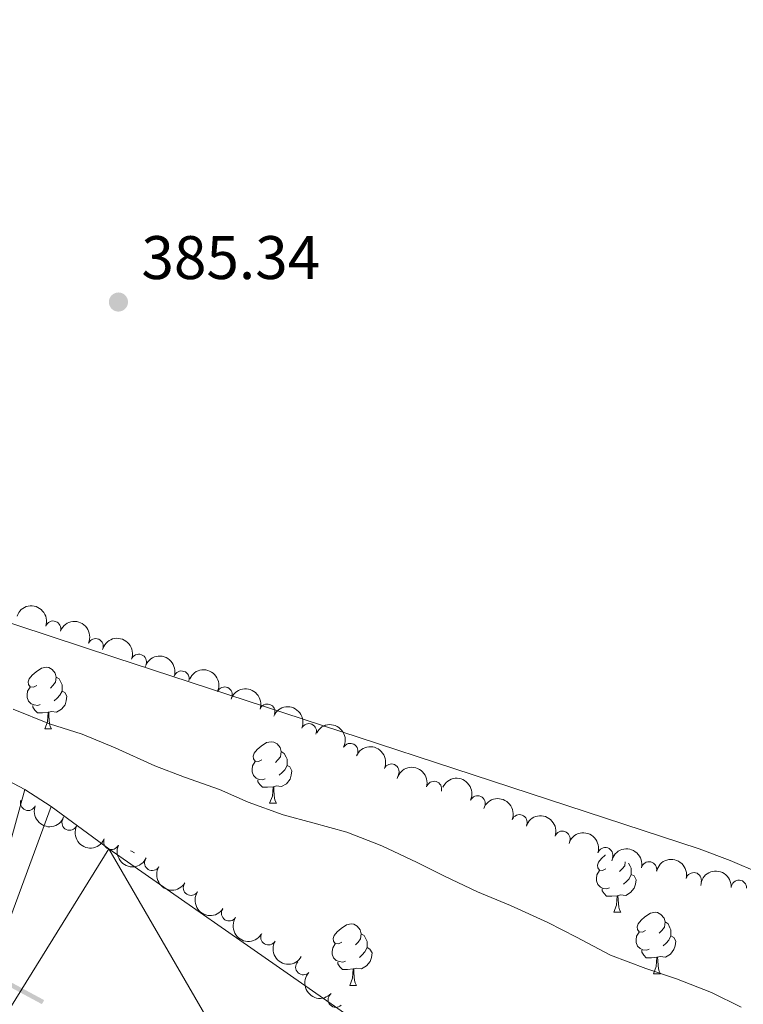
# Model space of a CAD drawing. Units: metres. Extents: x 634371 to 638884, y 708724 to 711781.
# Drawn here: x 637264 to 637382, y 710870 to 711030 of the extents above; entities that cross this region are included whole.
import ezdxf

# ---------------------------------------------------------------- set-up
doc = ezdxf.new("R2010")
doc.units = ezdxf.units.M
doc.header["$MEASUREMENT"] = 0
for name, color, linetype, lineweight in [('Carátula', 7, 'Continuous', 5), ('Divisiones administrativas específicas', 7, 'Continuous', 5), ('Elementos auxiliares', 7, 'Continuous', 5), ('Entidades rústicas y varios', 7, 'Continuous', 5), ('Hidrografía', 7, 'Continuous', 5), ('Relieve y altimetría', 7, 'Continuous', 5), ('Textos de rotulación', 7, 'Continuous', 5)]:
    doc.layers.add(name, color=color, linetype=linetype, lineweight=lineweight)
doc.styles.add('Style-arial', font='arial.shx', dxfattribs={"bigfont": 'arialbig.shx'})

# ---------------------------------------------------------------- blocks, each defined once
blk = doc.blocks.new('5PATER')
at = {"layer": 'Relieve y altimetría', "linetype": 'Continuous', "lineweight": 5}
h = blk.add_hatch(color=250, dxfattribs=at)
edge = h.paths.add_edge_path()
edge.add_ellipse((0, 0), major_axis=(-1.095731442945027, -1.110710700472634), ratio=0.9994222409660319, start_angle=0, end_angle=360)

msp = doc.modelspace()

# ---------------------------------------------------------------- linework, layer by layer
at = {"layer": 'Carátula', "color": 7, "linetype": 'Continuous', "lineweight": 5}
msp.add_3dface([(634429.52, 708724.0800000001), (638883.6499999999, 708811.78), (638825.19, 711781.22), (634371.05, 711693.52)], dxfattribs=at)
at = {"layer": 'Divisiones administrativas específicas', "color": 250, "linetype": 'Continuous', "lineweight": 5, "extrusion": (0.001507308024609837, -0.0008107761364858953, -0.9999985353312151)}
msp.add_solid([(-637267.7775185453, 710869.9036341003, 2.340895566215181), (-637262.2732752824, 710872.8643445054, 2.340895566215181), (-637268.132803794, 710870.5641432921, 2.340895566215181), (-637262.628560531, 710873.5248536972, 2.340895566215181)], dxfattribs=at)
at = {"layer": 'Elementos auxiliares', "color": 250, "linetype": 'Continuous', "lineweight": 5}
msp.add_3dface([(635294.99, 709135.04), (635250.02, 711448.4199999999), (638671.5800000001, 711515.78), (638717.6799999999, 709202.4299999999)], dxfattribs=at)
at = {"layer": 'Entidades rústicas y varios', "color": 92, "linetype": 'Continuous', "lineweight": 5}
for p, q in [((637268.3700000001, 710914.5700000001), (637269.5, 710914.5700000001)), ((637305.06, 710902.4299999999), (637306.19, 710902.4299999999)), ((637361.2, 710884.6599999999), (637362.3300000001, 710884.6599999999)), ((637367.6799999999, 710874.6300000001), (637368.8, 710874.6300000001)), ((637318.1200000001, 710872.72), (637319.25, 710872.72))]:
    msp.add_line(p, q, dxfattribs=at)
at = {"layer": 'Entidades rústicas y varios', "color": 92, "linetype": 'Continuous', "lineweight": 5, "flags": 128}
for points in [[(637267.0700000001, 710921.6300000001), (637266.54, 710921.3700000001), (637266.01, 710921.4199999999), (637265.75, 710921.79), (637265.69, 710922.22), (637265.8500000001, 710922.74), (637266.3300000001, 710923.3300000001), (637266.97, 710923.8600000001), (637267.8700000001, 710924.45), (637268.6100000001, 710924.6100000001), (637269.04, 710924.55), (637269.5700000001, 710924.24), (637270.1000000001, 710923.6499999999), (637270.26, 710923.01), (637270.1499999999, 710922.1599999999), (637269.72, 710921.6300000001), (637269.3, 710921.21)], [(637270.26, 710923.01), (637270.73, 710922.7), (637271.05, 710922.06), (637271.21, 710921.74), (637271.21, 710921.1599999999), (637271.21, 710920.73), (637270.8400000001, 710920.04), (637270.4199999999, 710919.56), (637269.94, 710919.1400000001)], [(637267.6599999999, 710918.55), (637267.23, 710918.3900000001), (637266.6499999999, 710918.45), (637266.1699999999, 710918.6599999999), (637265.75, 710919.0900000001), (637265.53, 710919.6699999999), (637265.53, 710920.0900000001), (637265.5900000001, 710920.6799999999), (637266.01, 710921.3700000001)], [(637271.21, 710920.73), (637271.6599999999, 710920.48), (637272.01, 710919.8700000001), (637271.8999999999, 710919.1400000001), (637271.69, 710918.5), (637271.1000000001, 710917.76), (637270.31, 710917.28), (637269.46, 710917.3900000001), (637269.03, 710917.26)], [(637268.9199999999, 710917.26), (637268.03, 710917.1699999999), (637267.1799999999, 710917.1699999999), (637266.76, 710917.6000000001), (637266.44, 710918.0800000001), (637266.44, 710918.3900000001)], [(637268.3700000001, 710914.5700000001), (637268.81, 710915.73), (637268.9199999999, 710917.26), (637269.03, 710917.26), (637269.06, 710916.6699999999), (637269.1000000001, 710915.99), (637269.1699999999, 710915.3700000001), (637269.28, 710914.97), (637269.5, 710914.5700000001)], [(637303.76, 710909.49), (637303.23, 710909.23), (637302.7, 710909.28), (637302.44, 710909.6499999999), (637302.3800000001, 710910.0800000001), (637302.54, 710910.6000000001), (637303.02, 710911.19), (637303.6599999999, 710911.72), (637304.56, 710912.31), (637305.3, 710912.47), (637305.73, 710912.4099999999), (637306.26, 710912.1000000001), (637306.79, 710911.51), (637306.95, 710910.8700000001), (637306.8400000001, 710910.02), (637306.4099999999, 710909.49), (637305.99, 710909.0700000001)], [(637306.95, 710910.8700000001), (637307.4199999999, 710910.56), (637307.74, 710909.9199999999), (637307.8999999999, 710909.6000000001), (637307.8999999999, 710909.02), (637307.8999999999, 710908.5900000001), (637307.53, 710907.8999999999), (637307.1100000001, 710907.4199999999), (637306.6300000001, 710907)], [(637304.3500000001, 710906.4099999999), (637303.9199999999, 710906.25), (637303.3400000001, 710906.31), (637302.8600000001, 710906.52), (637302.44, 710906.95), (637302.22, 710907.53), (637302.22, 710907.95), (637302.28, 710908.54), (637302.7, 710909.23)], [(637307.8999999999, 710908.5900000001), (637308.3500000001, 710908.3400000001), (637308.7, 710907.73), (637308.5900000001, 710907), (637308.3800000001, 710906.3600000001), (637307.79, 710905.6200000001), (637307, 710905.1400000001), (637306.1499999999, 710905.25), (637305.72, 710905.1200000001)], [(637305.6100000001, 710905.1200000001), (637304.72, 710905.03), (637303.8700000001, 710905.03), (637303.45, 710905.46), (637303.1300000001, 710905.94), (637303.1300000001, 710906.25)], [(637305.06, 710902.4299999999), (637305.5, 710903.5900000001), (637305.6100000001, 710905.1200000001), (637305.72, 710905.1200000001), (637305.75, 710904.53), (637305.79, 710903.8500000001), (637305.8600000001, 710903.23), (637305.97, 710902.8300000001), (637306.19, 710902.4299999999)], [(637282.3500000001, 710894.6699999999), (637282.54, 710894.6400000001), (637283.02, 710894.3600000001)], [(637359.8999999999, 710891.72), (637359.3700000001, 710891.46), (637358.8400000001, 710891.51), (637358.5800000001, 710891.8800000001), (637358.52, 710892.31), (637358.6799999999, 710892.8300000001), (637359.1599999999, 710893.4199999999), (637359.8, 710893.95), (637359.8500000001, 710893.98)], [(637363.06, 710892.8700000001), (637362.98, 710892.25), (637362.55, 710891.72), (637362.1300000001, 710891.3)], [(637363.6100000001, 710892.6799999999), (637363.8800000001, 710892.1499999999), (637364.04, 710891.8300000001), (637364.04, 710891.25), (637364.04, 710890.8200000001), (637363.6699999999, 710890.1300000001), (637363.25, 710889.6499999999), (637362.77, 710889.23)], [(637360.49, 710888.6400000001), (637360.06, 710888.48), (637359.48, 710888.54), (637359, 710888.75), (637358.5800000001, 710889.1799999999), (637358.3600000001, 710889.76), (637358.3600000001, 710890.1799999999), (637358.4199999999, 710890.77), (637358.8400000001, 710891.46)], [(637364.04, 710890.8200000001), (637364.49, 710890.5700000001), (637364.8400000001, 710889.96), (637364.73, 710889.23), (637364.52, 710888.5900000001), (637363.9299999999, 710887.8500000001), (637363.1399999999, 710887.3700000001), (637362.29, 710887.48), (637361.8600000001, 710887.3500000001)], [(637361.75, 710887.3500000001), (637360.8600000001, 710887.26), (637360.01, 710887.26), (637359.5900000001, 710887.69), (637359.27, 710888.1699999999), (637359.27, 710888.48)], [(637361.2, 710884.6599999999), (637361.6399999999, 710885.8200000001), (637361.75, 710887.3500000001), (637361.8600000001, 710887.3500000001), (637361.8899999999, 710886.76), (637361.9299999999, 710886.0800000001), (637362, 710885.46), (637362.1100000001, 710885.06), (637362.3300000001, 710884.6599999999)], [(637366.3800000001, 710881.69), (637365.8500000001, 710881.4199999999), (637365.3200000001, 710881.48), (637365.05, 710881.8500000001), (637365, 710882.27), (637365.1599999999, 710882.79), (637365.6399999999, 710883.3900000001), (637366.27, 710883.9199999999), (637367.1699999999, 710884.5), (637367.9199999999, 710884.6599999999), (637368.3400000001, 710884.6100000001), (637368.8700000001, 710884.29), (637369.3999999999, 710883.71), (637369.56, 710883.0700000001), (637369.45, 710882.22), (637369.03, 710881.69), (637368.6100000001, 710881.26)], [(637316.8200000001, 710879.78), (637316.29, 710879.52), (637315.76, 710879.5700000001), (637315.5, 710879.94), (637315.44, 710880.3700000001), (637315.6000000001, 710880.8900000001), (637316.0800000001, 710881.48), (637316.72, 710882.01), (637317.6200000001, 710882.6000000001), (637318.3600000001, 710882.76), (637318.79, 710882.7), (637319.3200000001, 710882.3900000001), (637319.8500000001, 710881.8), (637320.01, 710881.1599999999), (637319.8999999999, 710880.31), (637319.47, 710879.78), (637319.05, 710879.3600000001)], [(637369.56, 710883.0700000001), (637370.04, 710882.75), (637370.3500000001, 710882.1100000001), (637370.51, 710881.79), (637370.51, 710881.21), (637370.51, 710880.79), (637370.1399999999, 710880.1000000001), (637369.72, 710879.6200000001), (637369.24, 710879.2)], [(637320.01, 710881.1599999999), (637320.48, 710880.8500000001), (637320.8, 710880.21), (637320.96, 710879.8900000001), (637320.96, 710879.31), (637320.96, 710878.8800000001), (637320.5900000001, 710878.19), (637320.1699999999, 710877.71), (637319.69, 710877.29)], [(637366.96, 710878.6100000001), (637366.54, 710878.45), (637365.95, 710878.51), (637365.48, 710878.72), (637365.05, 710879.1400000001), (637364.8400000001, 710879.73), (637364.8400000001, 710880.1499999999), (637364.8899999999, 710880.73), (637365.3200000001, 710881.4199999999)], [(637370.51, 710880.79), (637370.97, 710880.54), (637371.31, 710879.9199999999), (637371.2, 710879.2), (637370.99, 710878.56), (637370.4099999999, 710877.8200000001), (637369.6100000001, 710877.3400000001), (637368.76, 710877.44), (637368.3300000001, 710877.31)], [(637317.4099999999, 710876.7), (637316.98, 710876.54), (637316.3999999999, 710876.6000000001), (637315.9199999999, 710876.81), (637315.5, 710877.24), (637315.28, 710877.8200000001), (637315.28, 710878.24), (637315.3400000001, 710878.8300000001), (637315.76, 710879.52)], [(637320.96, 710878.8800000001), (637321.4099999999, 710878.6300000001), (637321.76, 710878.02), (637321.6499999999, 710877.29), (637321.44, 710876.6499999999), (637320.8500000001, 710875.9099999999), (637320.06, 710875.4299999999), (637319.21, 710875.54), (637318.78, 710875.4099999999)], [(637368.22, 710877.31), (637367.3300000001, 710877.23), (637366.49, 710877.23), (637366.06, 710877.6599999999), (637365.74, 710878.1300000001), (637365.74, 710878.45)], [(637367.6799999999, 710874.6300000001), (637368.1100000001, 710875.79), (637368.22, 710877.31), (637368.3300000001, 710877.31), (637368.3700000001, 710876.73), (637368.3999999999, 710876.04), (637368.47, 710875.4299999999), (637368.5900000001, 710875.03), (637368.8, 710874.6300000001)], [(637318.6699999999, 710875.4099999999), (637317.78, 710875.3200000001), (637316.9299999999, 710875.3200000001), (637316.51, 710875.75), (637316.19, 710876.23), (637316.19, 710876.54)], [(637318.1200000001, 710872.72), (637318.56, 710873.8800000001), (637318.6699999999, 710875.4099999999), (637318.78, 710875.4099999999), (637318.81, 710874.8200000001), (637318.8500000001, 710874.1400000001), (637318.9199999999, 710873.52), (637319.03, 710873.1200000001), (637319.25, 710872.72)]]:
    msp.add_lwpolyline(points, dxfattribs=at)
at = {"layer": 'Entidades rústicas y varios', "color": 92, "linetype": 'Continuous', "lineweight": 5}
msp.add_polyline3d([(637388.75, 711030.52, 385.67), (637391.6300000001, 711028.26, 385.67), (637392.21, 711025.4299999999, 385.67), (637393.02, 711020.28, 385.67), (637393.8300000001, 711014.4299999999, 385.67), (637401.6699999999, 710942.73, 384.98), (637401.8400000001, 710933.31, 384.98), (637401.5800000001, 710927.79, 384.98), (637400.97, 710922.27, 384.98), (637400, 710916.74, 384.98), (637399.21, 710911.22, 384.98), (637398.4099999999, 710906.04, 384.98), (637396.8999999999, 710900.8600000001, 384.98), (637395.21, 710895.8500000001, 384.98), (637392.0700000001, 710892.24, 384.98), (637388.19, 710890.3900000001, 384.98), (637384.98, 710891.05, 384.98), (637380.1399999999, 710893.1000000001, 384.98), (637375.1300000001, 710894.97, 384.98), (637279.81, 710926.1799999999, 384.98), (637237.4199999999, 710940.19, 384.98)], dxfattribs=at)
at = {"layer": 'Entidades rústicas y varios', "color": 92, "linetype": 'Continuous', "lineweight": 5, "extrusion": (-0.2028259574061455, -0.09966329724767636, 0.9741297953476229)}
msp.add_arc((-357023.3402956353, 862657.6998843035, -199722.0549863267), 2.516055640060342, 45.36446333574664, 225.9090503451193, dxfattribs=at)
at = {"layer": 'Entidades rústicas y varios', "color": 92, "linetype": 'Continuous', "lineweight": 5}
for centre, radius, start, end in [((637269.7481737076, 710930.9008169363, 396.58), 1.250091938746999, 341.5213392964633, 160.7348937154587), ((637276.666107144, 710928.0285867413, 396.58), 1.250091938746999, 336.2433219870499, 155.4568764060454), ((637283.714613429, 710925.4824221963, 396.58), 1.250091938746999, 339.6203748902706, 158.833929309266), ((637290.7000691479, 710922.7496257727, 396.58), 1.250091938746998, 342.3256067347144, 161.5391611537098), ((637297.7199607608, 710920.1400860839, 396.58), 1.250091938746999, 336.2285673475348, 155.4421217665302), ((637304.6812361239, 710917.3644356912, 396.58), 1.250091938746998, 341.4266367900893, 160.6401912090847), ((637311.4473792473, 710914.1597509049, 396.58), 1.250091938746998, 336.971847472973, 156.1854018919684), ((637318.2165979615, 710910.9475340883, 396.58), 1.250091938746999, 332.0471561555649, 151.2607105745604), ((637324.9215360668, 710907.5943430124, 396.58), 1.250091938746999, 336.1583551932736, 155.3719096122689), ((637331.8645113304, 710904.757781147, 396.58), 1.250091938746999, 344.5983159333737, 163.8118703523691), ((637265.6679015101, 710902.4939561824, 396.92), 1.250091938746998, 158.7562889242993, 337.9698433432947), ((637338.9653510028, 710902.4041093611, 396.58), 1.250091938746998, 335.462724017452, 154.6762784364475), ((637272.4356065907, 710899.2659392632, 396.92), 1.250091938746999, 154.5908307931077, 333.8043852121031), ((637345.7993388288, 710899.3200622739, 396.58), 1.250091938746999, 339.3180719426391, 158.5316263616345), ((637279.2416236273, 710896.1157931136, 396.92), 1.250091938746999, 156.0292342054487, 335.2427886244441), ((637352.8051484283, 710896.6435603884, 396.58), 1.250091938746999, 341.2143003106451, 160.4278547296406), ((637359.802524216, 710893.943445608, 396.58), 1.250091938746998, 342.4071960713408, 161.6207504903362), ((637285.913093996, 710892.7122523678, 396.92), 1.250091938746999, 149.1557309834254, 328.3692854024208), ((637366.9386843704, 710891.6413925791, 396.58), 1.250091938746999, 347.5571401293946, 166.77069454839), ((637374.2265728707, 710889.8722657615, 396.58), 1.250091938746999, 346.7016492412806, 165.915203660276), ((637292.2231885493, 710888.6589394049, 396.92), 1.250091938746999, 147.4831862905078, 326.6967407095033), ((637381.5972230602, 710888.6340097545, 396.58), 1.250091938746998, 356.9007359177814, 176.1142903367767), ((637298.4510602546, 710884.4797973824, 396.92), 1.250091938746998, 146.8699398087188, 326.0834942277143), ((637304.8527644193, 710880.5776552856, 396.92), 1.250091938746998, 150.1319599691068, 329.3455143881022), ((637310.5525439968, 710875.7044927413, 396.92), 1.250091938746999, 137.0219293354765, 316.2354837544719), ((637315.8466683452, 710870.3939950096, 396.92), 1.250091938746998, 134.0355740981934, 313.2491285171889)]:
    msp.add_arc(centre, radius, start, end, dxfattribs=at)
at = {"layer": 'Entidades rústicas y varios', "color": 92, "linetype": 'Continuous', "lineweight": 5, "extrusion": (-0.2111338707451273, -0.08058306546774018, 0.974129795347623)}
msp.add_arc((-436958.3053360056, 827013.5636846763, -191452.9396175526), 2.516055640060342, 45.36446333574665, 225.9090503451193, dxfattribs=at)
at = {"layer": 'Entidades rústicas y varios', "color": 92, "linetype": 'Continuous', "lineweight": 5, "extrusion": (-0.2060203647235742, -0.09288030542135234, 0.9741297953476231)}
msp.add_arc((-386189.2621823421, 850656.5171255996, -196937.8897525931), 2.516055640060342, 45.36446333574664, 225.9090503451193, dxfattribs=at)
at = {"layer": 'Entidades rústicas y varios', "color": 92, "linetype": 'Continuous', "lineweight": 5, "extrusion": (-0.2014070360518848, -0.1025004763149569, 0.9741297953476229)}
msp.add_arc((-344542.2479716626, 867469.039278758, -200838.2419604828), 2.516055640060343, 45.36446333574663, 225.9090503451192, dxfattribs=at)
at = {"layer": 'Entidades rústicas y varios', "color": 92, "linetype": 'Continuous', "lineweight": 5, "extrusion": (-0.2111546152566758, -0.08052869222707823, 0.974129795347623)}
msp.add_arc((-437162.0208636186, 826920.3483923179, -191431.3145176393), 2.516055640060342, 45.36446333574661, 225.9090503451192, dxfattribs=at)
at = {"layer": 'Entidades rústicas y varios', "color": 92, "linetype": 'Continuous', "lineweight": 5, "extrusion": (-0.2029904108014162, -0.0993279162102503, 0.9741297953476231)}
msp.add_arc((-358458.920101285, 862106.4496797806, -199594.1699532112), 2.516055640060342, 45.36446333574665, 225.9090503451193, dxfattribs=at)
at = {"layer": 'Entidades rústicas y varios', "color": 92, "linetype": 'Continuous', "lineweight": 5, "extrusion": (-0.2100922037477498, -0.08326108178742424, 0.9741297953476231)}
msp.add_arc((-426103.8190244561, 832385.3231429828, -192699.1389487766), 2.516055640060343, 45.36446333574664, 225.9090503451193, dxfattribs=at)
at = {"layer": 'Entidades rústicas y varios', "color": 92, "linetype": 'Continuous', "lineweight": 5, "extrusion": (-0.2164642806009363, -0.06491807945339563, 0.974129795347623)}
msp.add_arc((-497873.0299166985, 793685.3324840768, -183721.0931424005), 2.516055640060342, 45.36446333574663, 225.9090503451192, dxfattribs=at)
at = {"layer": 'Entidades rústicas y varios', "color": 92, "linetype": 'Continuous', "lineweight": 5, "extrusion": (-0.2112531392263445, -0.08026987593744561, 0.974129795347623)}
msp.add_arc((-438180.440586367, 826418.3061274934, -191314.8452789238), 2.516055640060343, 45.36446333574665, 225.9090503451193, dxfattribs=at)
at = {"layer": 'Entidades rústicas y varios', "color": 92, "linetype": 'Continuous', "lineweight": 5, "extrusion": (-0.1971838644262367, -0.1104068178417153, 0.974129795347623)}
msp.add_arc((-308925.1591404654, 880122.7276365382, -203773.7825578191), 2.516055640060343, 45.36446333574663, 225.9090503451192, dxfattribs=at)
at = {"layer": 'Entidades rústicas y varios', "color": 92, "linetype": 'Continuous', "lineweight": 5, "extrusion": (-0.2122121064996458, -0.07769918706769838, 0.974129795347623)}
msp.add_arc((-448437.1610286293, 821186.3272525533, -190101.0737715554), 2.516055640060342, 45.36446333574666, 225.9090503451193, dxfattribs=at)
at = {"layer": 'Entidades rústicas y varios', "color": 92, "linetype": 'Continuous', "lineweight": 5, "extrusion": (-0.2065075482240744, -0.0917920167687789, 0.974129795347623)}
msp.add_arc((-390741.6830881668, 848704.7226863743, -196485.0911967886), 2.516055640060343, 45.36446333574664, 225.9090503451193, dxfattribs=at)
at = {"layer": 'Entidades rústicas y varios', "color": 92, "linetype": 'Continuous', "lineweight": 5, "extrusion": (0.2073976247034913, 0.08976283798626265, 0.9741297953476231)}
msp.add_arc((399293.8245110869, -844687.5087164349, 196366.8519246619), 2.516055640060343, 45.36446333574664, 225.9090503451193, dxfattribs=at)
at = {"layer": 'Entidades rústicas y varios', "color": 92, "linetype": 'Continuous', "lineweight": 5, "extrusion": (-0.2033571223490653, -0.09857495932489893, 0.974129795347623)}
msp.add_arc((-361696.2732031572, 860839.8510635796, -199300.3305956058), 2.516055640060342, 45.36446333574664, 225.9090503451193, dxfattribs=at)
at = {"layer": 'Entidades rústicas y varios', "color": 92, "linetype": 'Continuous', "lineweight": 5, "extrusion": (0.2133698706070492, 0.07446099739547746, 0.974129795347623)}
msp.add_arc((461225.2189644493, -814207.8408176159, 189295.8462241536), 2.516055640060343, 45.36446333574664, 225.9090503451193, dxfattribs=at)
at = {"layer": 'Entidades rústicas y varios', "color": 92, "linetype": 'Continuous', "lineweight": 5, "extrusion": (-0.2012608709558028, -0.1027871764283364, 0.974129795347623)}
msp.add_arc((-343216.8583388945, 867993.2783283953, -200959.8606513661), 2.516055640060342, 45.36446333574663, 225.9090503451192, dxfattribs=at)
at = {"layer": 'Entidades rústicas y varios', "color": 92, "linetype": 'Continuous', "lineweight": 5, "extrusion": (0.2114334977313271, 0.07979359531375389, 0.9741297953476231)}
msp.add_arc((440091.0596641189, -825234.6979250802, 191853.9767695522), 2.516055640060342, 45.36446333574664, 225.9090503451193, dxfattribs=at)
at = {"layer": 'Entidades rústicas y varios', "color": 92, "linetype": 'Continuous', "lineweight": 5, "extrusion": (-0.191221986895409, -0.1204379240263225, 0.9741297953476229)}
msp.add_arc((-261851.2251403279, 894505.1615116587, -207110.3763900013), 2.516055640060343, 45.36446333574663, 225.9090503451192, dxfattribs=at)
at = {"layer": 'Entidades rústicas y varios', "color": 92, "linetype": 'Continuous', "lineweight": 5, "extrusion": (-0.1929988797097062, -0.1175694443586281, 0.9741297953476231)}
msp.add_arc((-275525.566110637, 890602.2200069446, -206204.9294632106), 2.516055640060343, 45.36446333574663, 225.9090503451193, dxfattribs=at)
at = {"layer": 'Entidades rústicas y varios', "color": 92, "linetype": 'Continuous', "lineweight": 5, "extrusion": (0.2194633970896107, 0.0539162234757417, 0.9741297953476229)}
msp.add_arc((538318.8707605678, -768001.616353266, 178576.4224538235), 2.516055640060341, 45.36446333574663, 225.9090503451193, dxfattribs=at)
at = {"layer": 'Entidades rústicas y varios', "color": 92, "linetype": 'Continuous', "lineweight": 5, "extrusion": (-0.1691312845057841, -0.1498857912459408, 0.974129795347623)}
msp.add_arc((-109295.7466182266, 924059.7158144104, -213966.764151327), 2.516055640060342, 45.36446333574665, 225.9090503451193, dxfattribs=at)
at = {"layer": 'Entidades rústicas y varios', "color": 92, "linetype": 'Continuous', "lineweight": 5, "extrusion": (0.2209435642838145, 0.04748771649134306, 0.9741297953476231)}
msp.add_arc((561098.0152285584, -752373.9028789008, 174950.9350820458), 2.516055640060342, 45.36446333574663, 225.9090503451192, dxfattribs=at)
at = {"layer": 'Entidades rústicas y varios', "color": 92, "linetype": 'Continuous', "lineweight": 5, "extrusion": (0.2214391684037367, 0.04512024504210727, 0.9741297953476229)}
msp.add_arc((569327.9821398585, -746485.8555478321, 173584.9616606471), 2.516055640060341, 45.36446333574667, 225.9090503451193, dxfattribs=at)
at = {"layer": 'Entidades rústicas y varios', "color": 92, "linetype": 'Continuous', "lineweight": 5, "extrusion": (0.2185129396578495, 0.05764752395448854, 0.974129795347623)}
msp.add_arc((524790.254400319, -776839.3776022587, 180626.7026727159), 2.51605564006034, 45.36446333574665, 225.9090503451193, dxfattribs=at)
at = {"layer": 'Entidades rústicas y varios', "color": 92, "linetype": 'Continuous', "lineweight": 5, "extrusion": (0.2258933941122445, 0.006581512930049591, 0.974129795347623)}
msp.add_arc((692011.0393516002, -640640.1559876408, 149029.7221662764), 2.516055640060342, 45.36446333574664, 225.9090503451193, dxfattribs=at)
at = {"layer": 'Hidrografía', "color": 142, "linetype": 'Continuous', "lineweight": 15}
msp.add_polyline3d([(637464.5, 710831.74, 382.67), (637408.01, 710828.96, 382.67), (637345.25, 710848.6599999999, 382.32), (637278.8200000001, 710894.97, 381.97), (637269.45, 710901.9099999999, 381.97), (637265.1300000001, 710904.6799999999, 381.97), (637260.47, 710907.0900000001, 381.97)], dxfattribs=at)
at = {"layer": 'Relieve y altimetría', "color": 30, "linetype": 'Continuous', "lineweight": 5, "elevation": 385, "flags": 128}
msp.add_lwpolyline([(637263.23, 710917.75), (637269.1399999999, 710915.3600000001), (637274.51, 710913.6799999999), (637279.8800000001, 710911.46), (637286.3300000001, 710908.55), (637291.1699999999, 710906.6799999999), (637296.8899999999, 710904.6499999999), (637301.55, 710902.6000000001), (637307.28, 710900.56), (637312.1000000001, 710899.23), (637317.6399999999, 710897.72), (637323.3700000001, 710895.51), (637329.1100000001, 710892.77), (637333.5900000001, 710890.54), (637338.97, 710887.96), (637344.3500000001, 710885.75), (637350.44, 710883.01), (637355.1100000001, 710880.6000000001), (637360.6699999999, 710877.6799999999), (637366.3999999999, 710875.47), (637371.4099999999, 710873.78), (637377.1399999999, 710871.5700000001), (637381.98, 710869.1599999999)], dxfattribs=at)

# ---------------------------------------------------------------- block references
at = {"layer": 'Relieve y altimetría', "color": 250, "linetype": 'Continuous', "lineweight": 5}
msp.add_blockref('5PATER', (637280.3999999999, 710984.1599999999, 385.34), dxfattribs=at)

# ---------------------------------------------------------------- texts
at = {"layer": 'Textos de rotulación', "color": 250, "linetype": 'Continuous', "lineweight": 5, "style": 'Style-arial'}
msp.add_text('385.34', height=7.000020000000001, dxfattribs=at).set_placement((637284.1499999999, 710987.9099999999, 385.34))

# ---------------------------------------------------------------- meshes
at = {"layer": 'Hidrografía', "color": 154, "linetype": 'Continuous', "lineweight": 15}
mesh = msp.add_polyface(dxfattribs=at)
corners = [(637095.0899999999, 710939.5400000003, 381.6800000000007), (637180.0299999998, 710951.1900000004, 381.9700000000009), (637098.8899999997, 710935.8700000001, 381.6800000000001), (637103.2399999998, 710931.1500000001, 381.6800000000003), (637107.0499999998, 710927.3, 381.6800000000002), (637111.2, 710923.8200000001, 381.6800000000004), (637116.06, 710920.5300000003, 381.6800000000005), (637120.1999999997, 710917.2200000002, 381.6800000000007), (637124.8899999997, 710913.75, 381.6800000000001), (637129.2099999997, 710910.4400000002, 381.6800000000005), (637134.2399999998, 710907.6900000002, 381.6800000000004), (637139.6100000001, 710905.4700000002, 381.6800000000001), (637145.1599999997, 710903.44, 381.6800000000006), (637150.3599999999, 710901.0400000003, 381.6800000000006), (637184.7199999997, 710947.1800000002, 381.9700000000006), (637156.1000000001, 710898.2900000003, 381.6800000000006), (637189.23, 710943.5300000003, 381.9700000000008), (637193.5699999998, 710939.5200000003, 381.9700000000007), (637160.4099999997, 710895.7, 381.6800000000007), (637197.3699999999, 710935.6700000002, 381.9700000000005), (637164.9099999999, 710892.9400000002, 381.6800000000005), (637201.3500000001, 710932.0100000002, 381.9700000000006), (637170.2999999998, 710889.6499999999, 381.6800000000005), (637205.1499999997, 710928.5200000003, 381.9700000000005), (637209.1199999999, 710925.2100000002, 381.9700000000005), (637213.6199999999, 710921.7300000002, 381.9700000000002), (637217.9499999997, 710918.4300000002, 381.9700000000007), (637222.6099999999, 710916.2000000004, 381.9700000000007), (637249.4499999997, 710847.6600000001, 381.6800000000003), (637228.3199999998, 710915.2400000002, 381.9700000000005), (637233.3099999998, 710914.6100000006, 381.9700000000006), (637238.6699999997, 710913.2800000003, 381.9700000000009), (637243.6599999997, 710912.4800000002, 381.970000000001), (637249.56, 710910.8100000003, 381.9700000000009), (637255.0999999999, 710909.1300000004, 381.97), (637260.4699999997, 710907.0900000003, 381.9700000000003), (637265.1299999999, 710904.6800000002, 381.9700000000007), (637269.4499999997, 710901.9100000001, 381.9700000000007), (637278.8199999998, 710894.9700000002, 381.9700000000009), (637324.8799999999, 710815.5600000003, 381.6800000000008), (637345.2499999998, 710848.6600000001, 382.3200000000004), (637408.01, 710828.9600000004, 382.6700000000009), (637412.6099999999, 710791.6800000002, 381.6800000000005), (637474.4299999999, 710794.73, 381.6800000000001), (637464.5, 710831.7400000002, 382.6700000000004), (637479.75, 710795.3600000001, 381.6800000000002), (637469.4699999997, 710793.7500000002, 381.6800000000006), (637435.7299999997, 710791.3800000004, 381.6800000000006), (637429.6799999999, 710791.2700000003, 381.6800000000007), (637441.0499999998, 710791.8300000001, 381.6799999999998), (637447.28, 710791.9400000002, 381.6800000000007), (637485.0699999998, 710796.1599999999, 381.6800000000003), (637490.9299999999, 710797.1499999999, 381.6800000000001), (637522, 710848.0400000003, 382.6700000000004), (637506.8699999999, 710800.2800000003, 381.6800000000003), (637501.1999999997, 710799.2900000003, 381.6800000000011), (637512.1899999997, 710801.4400000002, 381.6800000000005), (637517.6799999997, 710802.7800000003, 381.6800000000004), (637496.0599999998, 710798.1300000001, 381.6800000000006), (637452.9599999997, 710792.04, 381.6800000000002), (637464.3299999998, 710792.9500000002, 381.6800000000007), (637458.6499999997, 710792.1400000001, 381.6800000000002), (637419.2499999998, 710791.2700000003, 381.6800000000013), (637424, 710790.99, 381.6800000000003)]
mesh.append_faces([[corners[k] for k in face] for face in [(0, 1, 2), (2, 1, 3), (3, 1, 4), (4, 1, 5), (5, 1, 6), (6, 1, 7), (7, 1, 8), (8, 1, 9), (9, 1, 10), (10, 1, 11), (11, 1, 12), (12, 1, 13), (16, 15, 14), (15, 17, 18), (18, 19, 20), (20, 21, 22), (21, 20, 19), (22, 27, 28), (13, 14, 15), (28, 38, 39), (39, 41, 42), (43, 44, 45), (47, 41, 49), (44, 49, 41), (49, 44, 50), (51, 44, 52), (54, 53, 56), (56, 53, 57), (50, 44, 59), (61, 44, 60), (62, 41, 63), (63, 41, 48)]], dxfattribs={"vtx0": -1, "vtx1": -1, "color": 154})
mesh.append_faces([[corners[k] for k in face] for face in [(13, 1, 14), (15, 16, 17), (18, 17, 19), (22, 21, 23), (22, 23, 24), (22, 24, 25), (22, 25, 26), (22, 26, 27), (28, 27, 29), (28, 29, 30), (28, 30, 31), (28, 31, 32), (28, 32, 33), (28, 33, 34), (28, 34, 35), (28, 35, 36), (28, 36, 37), (28, 37, 38), (39, 38, 40), (39, 40, 41), (44, 43, 46), (41, 47, 48), (44, 51, 45), (53, 54, 55), (55, 44, 53), (44, 55, 58), (44, 58, 52), (44, 46, 60), (44, 61, 59), (41, 62, 42)]], dxfattribs={"vtx0": -1, "vtx2": -1, "color": 154})

doc.saveas('drawing.dxf')
